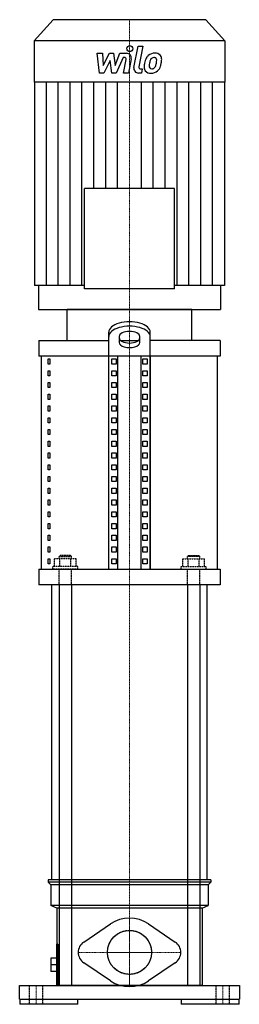
# Model space of a CAD drawing. Extents: x -106 to 106, y 0 to 948.
import ezdxf

# ---------------------------------------------------------------- set-up
doc = ezdxf.new("R2010")
doc.units = 0
doc.linetypes.add('DASHDOT', pattern=[1, 0.5, -0.25, 0, -0.25])
doc.linetypes.add('HIDDEN', pattern=[0.375, 0.25, -0.125])
doc.layers.get('0').update_dxf_attribs({"color": 124})
doc.layers.add('CP_AXIS', color=143, linetype='DASHDOT', lineweight=18)
doc.layers.add('CP_DETAL', color=33, linetype='Continuous')
doc.layers.add('cp_hidde', color=203, linetype='HIDDEN')

msp = doc.modelspace()

# ---------------------------------------------------------------- linework, layer by layer
at = {"extrusion": (0, 1, 0)}
for p, q in [((-73.6, 948), (-92, 927.56)), ((73.6, 948), (-73.6, 948)), ((73.6, 948), (92, 927.56)), ((92, 927.56), (-92, 927.56)), ((-92, 927.56), (-92, 887.75)), ((92, 927.56), (92, 887.75)), ((92, 887.75), (-92, 887.75)), ((-91.72, 887.75), (-91.72, 691.95)), ((91.72, 887.75), (91.72, 691.95)), ((-43.52, 688.79), (-43.52, 785.49)), ((43.52, 688.79), (43.52, 785.49)), ((-87.73, 691.95), (-87.73, 669)), ((87.73, 691.95), (87.73, 669)), ((60, 669), (-60, 669)), ((-60, 639), (-60, 669)), ((60, 639), (60, 669)), ((-20, 419), (-20, 647.2)), ((20, 419), (20, 647.2)), ((-87.5, 639), (-20, 639)), ((-87.5, 639), (-87.5, 624)), ((-10, 642.87), (-10, 637.35)), ((-8.44, 639), (8.44, 639)), ((10, 637.35), (10, 642.87)), ((87.5, 639), (87.5, 624)), ((87.5, 624), (-87.5, 624)), ((-20, 624), (-85, 624)), ((-85, 419), (-85, 624)), ((-78.64, 621.37), (-76.93, 621.37)), ((-78.64, 616.37), (-78.64, 621.37)), ((-76.93, 616.37), (-78.64, 616.37)), ((-76.93, 621.37), (-76.93, 616.37)), ((-20, 419), (-20, 624)), ((-17.11, 616.37), (-17.11, 621.37)), ((-17.11, 621.37), (-12.78, 621.37)), ((-12.78, 616.37), (-17.11, 616.37)), ((-12.78, 621.37), (-12.78, 616.37)), ((-11.34, 419), (-11.34, 624)), ((11.34, 419), (11.34, 624)), ((12.78, 616.37), (12.78, 621.37)), ((12.78, 621.37), (17.11, 621.37)), ((17.11, 616.37), (12.78, 616.37)), ((17.11, 621.37), (17.11, 616.37)), ((85, 624), (20, 624)), ((20, 624), (20, 419)), ((85, 419), (85, 624)), ((-78.64, 610.05), (-76.93, 610.05)), ((-78.64, 605.05), (-78.64, 610.05)), ((-76.93, 610.05), (-76.93, 605.05)), ((-17.11, 605.05), (-17.11, 610.05)), ((-17.11, 610.05), (-12.78, 610.05)), ((-12.78, 610.05), (-12.78, 605.05)), ((12.78, 605.05), (12.78, 610.05)), ((12.78, 610.05), (17.11, 610.05)), ((17.11, 610.05), (17.11, 605.05)), ((-76.93, 605.05), (-78.64, 605.05)), ((-78.64, 598.74), (-76.93, 598.74)), ((-78.64, 593.74), (-78.64, 598.74)), ((-76.93, 598.74), (-76.93, 593.74)), ((-12.78, 605.05), (-17.11, 605.05)), ((-17.11, 593.74), (-17.11, 598.74)), ((-17.11, 598.74), (-12.78, 598.74)), ((-12.78, 598.74), (-12.78, 593.74)), ((17.11, 605.05), (12.78, 605.05)), ((12.78, 593.74), (12.78, 598.74)), ((12.78, 598.74), (17.11, 598.74)), ((17.11, 598.74), (17.11, 593.74)), ((-76.93, 593.74), (-78.64, 593.74)), ((-12.78, 593.74), (-17.11, 593.74)), ((17.11, 593.74), (12.78, 593.74)), ((-78.64, 587.42), (-76.93, 587.42)), ((-78.64, 582.42), (-78.64, 587.42)), ((-76.93, 582.42), (-78.64, 582.42)), ((-76.93, 587.42), (-76.93, 582.42)), ((-17.11, 582.42), (-17.11, 587.42)), ((-17.11, 587.42), (-12.78, 587.42)), ((-12.78, 582.42), (-17.11, 582.42)), ((-12.78, 587.42), (-12.78, 582.42)), ((12.78, 582.42), (12.78, 587.42)), ((12.78, 587.42), (17.11, 587.42)), ((17.11, 582.42), (12.78, 582.42)), ((17.11, 587.42), (17.11, 582.42)), ((-78.64, 576.11), (-76.93, 576.11)), ((-78.64, 571.11), (-78.64, 576.11)), ((-76.93, 571.11), (-78.64, 571.11)), ((-76.93, 576.11), (-76.93, 571.11)), ((-17.11, 571.11), (-17.11, 576.11)), ((-17.11, 576.11), (-12.78, 576.11)), ((-12.78, 571.11), (-17.11, 571.11)), ((-12.78, 576.11), (-12.78, 571.11)), ((12.78, 571.11), (12.78, 576.11)), ((12.78, 576.11), (17.11, 576.11)), ((17.11, 571.11), (12.78, 571.11)), ((17.11, 576.11), (17.11, 571.11)), ((-78.64, 564.79), (-76.93, 564.79)), ((-78.64, 559.79), (-78.64, 564.79)), ((-76.93, 559.79), (-78.64, 559.79)), ((-76.93, 564.79), (-76.93, 559.79)), ((-17.11, 559.79), (-17.11, 564.79)), ((-17.11, 564.79), (-12.78, 564.79)), ((-12.78, 559.79), (-17.11, 559.79)), ((-12.78, 564.79), (-12.78, 559.79)), ((12.78, 559.79), (12.78, 564.79)), ((12.78, 564.79), (17.11, 564.79)), ((17.11, 559.79), (12.78, 559.79)), ((17.11, 564.79), (17.11, 559.79)), ((-78.64, 553.47), (-76.93, 553.47)), ((-78.64, 548.47), (-78.64, 553.47)), ((-76.93, 553.47), (-76.93, 548.47)), ((-17.11, 548.47), (-17.11, 553.47)), ((-17.11, 553.47), (-12.78, 553.47)), ((-12.78, 553.47), (-12.78, 548.47)), ((12.78, 548.47), (12.78, 553.47)), ((12.78, 553.47), (17.11, 553.47)), ((17.11, 553.47), (17.11, 548.47)), ((-76.93, 548.47), (-78.64, 548.47)), ((-78.64, 542.16), (-76.93, 542.16)), ((-78.64, 537.16), (-78.64, 542.16)), ((-76.93, 542.16), (-76.93, 537.16)), ((-12.78, 548.47), (-17.11, 548.47)), ((-17.11, 537.16), (-17.11, 542.16)), ((-17.11, 542.16), (-12.78, 542.16)), ((-12.78, 542.16), (-12.78, 537.16)), ((17.11, 548.47), (12.78, 548.47)), ((12.78, 537.16), (12.78, 542.16)), ((12.78, 542.16), (17.11, 542.16)), ((17.11, 542.16), (17.11, 537.16)), ((-76.93, 537.16), (-78.64, 537.16)), ((-12.78, 537.16), (-17.11, 537.16)), ((17.11, 537.16), (12.78, 537.16)), ((-78.64, 530.84), (-76.93, 530.84)), ((-78.64, 525.84), (-78.64, 530.84)), ((-76.93, 525.84), (-78.64, 525.84)), ((-76.93, 530.84), (-76.93, 525.84)), ((-17.11, 525.84), (-17.11, 530.84)), ((-17.11, 530.84), (-12.78, 530.84)), ((-12.78, 525.84), (-17.11, 525.84)), ((-12.78, 530.84), (-12.78, 525.84)), ((12.78, 525.84), (12.78, 530.84)), ((12.78, 530.84), (17.11, 530.84)), ((17.11, 525.84), (12.78, 525.84)), ((17.11, 530.84), (17.11, 525.84)), ((-78.64, 519.53), (-76.93, 519.53)), ((-78.64, 514.53), (-78.64, 519.53)), ((-76.93, 514.53), (-78.64, 514.53)), ((-76.93, 519.53), (-76.93, 514.53)), ((-17.11, 514.53), (-17.11, 519.53)), ((-17.11, 519.53), (-12.78, 519.53)), ((-12.78, 514.53), (-17.11, 514.53)), ((-12.78, 519.53), (-12.78, 514.53)), ((12.78, 514.53), (12.78, 519.53)), ((12.78, 519.53), (17.11, 519.53)), ((17.11, 514.53), (12.78, 514.53)), ((17.11, 519.53), (17.11, 514.53)), ((-78.64, 508.21), (-76.93, 508.21)), ((-78.64, 503.21), (-78.64, 508.21)), ((-76.93, 503.21), (-78.64, 503.21)), ((-76.93, 508.21), (-76.93, 503.21)), ((-17.11, 503.21), (-17.11, 508.21)), ((-17.11, 508.21), (-12.78, 508.21)), ((-12.78, 503.21), (-17.11, 503.21)), ((-12.78, 508.21), (-12.78, 503.21)), ((12.78, 503.21), (12.78, 508.21)), ((12.78, 508.21), (17.11, 508.21)), ((17.11, 503.21), (12.78, 503.21)), ((17.11, 508.21), (17.11, 503.21)), ((-78.64, 496.89), (-76.93, 496.89)), ((-78.64, 491.89), (-78.64, 496.89)), ((-76.93, 496.89), (-76.93, 491.89)), ((-17.11, 491.89), (-17.11, 496.89)), ((-17.11, 496.89), (-12.78, 496.89)), ((-12.78, 496.89), (-12.78, 491.89)), ((12.78, 491.89), (12.78, 496.89)), ((12.78, 496.89), (17.11, 496.89)), ((17.11, 496.89), (17.11, 491.89)), ((-76.93, 491.89), (-78.64, 491.89)), ((-78.64, 485.58), (-76.93, 485.58)), ((-78.64, 480.58), (-78.64, 485.58)), ((-76.93, 485.58), (-76.93, 480.58)), ((-12.78, 491.89), (-17.11, 491.89)), ((-17.11, 480.58), (-17.11, 485.58)), ((-17.11, 485.58), (-12.78, 485.58)), ((-12.78, 485.58), (-12.78, 480.58)), ((17.11, 491.89), (12.78, 491.89)), ((12.78, 480.58), (12.78, 485.58)), ((12.78, 485.58), (17.11, 485.58)), ((17.11, 485.58), (17.11, 480.58)), ((-76.93, 480.58), (-78.64, 480.58)), ((-78.64, 474.26), (-76.93, 474.26)), ((-78.64, 469.26), (-78.64, 474.26)), ((-76.93, 474.26), (-76.93, 469.26)), ((-12.78, 480.58), (-17.11, 480.58)), ((-17.11, 469.26), (-17.11, 474.26)), ((-17.11, 474.26), (-12.78, 474.26)), ((-12.78, 474.26), (-12.78, 469.26)), ((17.11, 480.58), (12.78, 480.58)), ((12.78, 469.26), (12.78, 474.26)), ((12.78, 474.26), (17.11, 474.26)), ((17.11, 474.26), (17.11, 469.26)), ((-76.93, 469.26), (-78.64, 469.26)), ((-12.78, 469.26), (-17.11, 469.26)), ((17.11, 469.26), (12.78, 469.26)), ((-78.64, 462.95), (-76.93, 462.95)), ((-78.64, 457.95), (-78.64, 462.95)), ((-76.93, 457.95), (-78.64, 457.95)), ((-76.93, 462.95), (-76.93, 457.95)), ((-17.11, 457.95), (-17.11, 462.95)), ((-17.11, 462.95), (-12.78, 462.95)), ((-12.78, 457.95), (-17.11, 457.95)), ((-12.78, 462.95), (-12.78, 457.95)), ((12.78, 457.95), (12.78, 462.95)), ((12.78, 462.95), (17.11, 462.95)), ((17.11, 457.95), (12.78, 457.95)), ((17.11, 462.95), (17.11, 457.95)), ((-78.64, 451.63), (-76.93, 451.63)), ((-78.64, 446.63), (-78.64, 451.63)), ((-76.93, 446.63), (-78.64, 446.63)), ((-76.93, 451.63), (-76.93, 446.63)), ((-17.11, 446.63), (-17.11, 451.63)), ((-17.11, 451.63), (-12.78, 451.63)), ((-12.78, 446.63), (-17.11, 446.63)), ((-12.78, 451.63), (-12.78, 446.63)), ((12.78, 446.63), (12.78, 451.63)), ((12.78, 451.63), (17.11, 451.63)), ((17.11, 446.63), (12.78, 446.63)), ((17.11, 451.63), (17.11, 446.63)), ((-78.64, 440.32), (-76.93, 440.32)), ((-78.64, 435.32), (-78.64, 440.32)), ((-76.93, 440.32), (-76.93, 435.32)), ((-17.11, 435.32), (-17.11, 440.32)), ((-17.11, 440.32), (-12.78, 440.32)), ((-12.78, 440.32), (-12.78, 435.32)), ((12.78, 435.32), (12.78, 440.32)), ((12.78, 440.32), (17.11, 440.32)), ((17.11, 440.32), (17.11, 435.32)), ((-76.93, 435.32), (-78.64, 435.32)), ((-78.64, 429), (-76.93, 429)), ((-78.64, 424), (-78.64, 429)), ((-76.93, 429), (-76.93, 424)), ((-12.78, 435.32), (-17.11, 435.32)), ((-17.11, 424), (-17.11, 429)), ((-17.11, 429), (-12.78, 429)), ((-12.78, 429), (-12.78, 424)), ((17.11, 435.32), (12.78, 435.32)), ((12.78, 429), (17.11, 429)), ((12.78, 424), (12.78, 429)), ((17.11, 429), (17.11, 424)), ((-87.5, 419), (87.5, 419)), ((-87.5, 419), (-87.5, 404)), ((-85, 419), (-20, 419)), ((-76.93, 424), (-78.64, 424)), ((-12.78, 424), (-17.11, 424)), ((17.11, 424), (12.78, 424)), ((20, 419), (85, 419)), ((87.5, 419), (87.5, 404)), ((87.5, 404), (-87.5, 404)), ((-67.87, 404), (-75, 404)), ((-75, 120), (-75, 404)), ((-67.87, 404), (-67.87, 18)), ((55.87, 404), (-55.87, 404)), ((-55.87, 404), (-55.87, 18)), ((55.87, 404), (55.87, 18)), ((75, 404), (67.87, 404)), ((67.87, 404), (67.87, 18)), ((75, 120), (75, 404)), ((78.5, 120), (-78.5, 120)), ((-78.5, 120), (-78.5, 117.5)), ((78.5, 117.5), (-78.5, 117.5)), ((-76, 115), (-78.5, 117.5)), ((76, 115), (-76, 115)), ((-76, 115), (-76, 95)), ((-67.87, 120), (-75, 120)), ((55.87, 120), (-55.87, 120)), ((75, 120), (67.87, 120)), ((76, 115), (78.5, 117.5)), ((76, 115), (76, 95)), ((78.5, 120), (78.5, 117.5)), ((76, 95), (-76, 95)), ((-70, 92.5), (-76, 95)), ((70, 92.5), (76, 95)), ((70, 92.5), (-70, 92.5)), ((-70, 92.5), (-70, 58)), ((70, 92.5), (70, 18)), ((-44.22, 59.94), (-18.48, 77.34)), ((18.48, 77.34), (44.22, 59.94)), ((-70.5, 58), (-70.5, 18)), ((-69.28, 58), (-70.5, 58)), ((-69.28, 58), (-69.28, 18)), ((-75.8, 44.5), (-75.8, 31.5)), ((-70.5, 44.5), (-75.8, 44.5)), ((-70.5, 38), (-75.8, 38)), ((-18.48, 22.66), (-44.22, 40.06)), ((44.22, 40.06), (18.48, 22.66)), ((-70.5, 31.5), (-75.8, 31.5)), ((-106, 18), (106, 18)), ((-106, 5), (-106, 18)), ((70, 18), (-70.5, 18)), ((-67.87, 18), (-55.87, 18)), ((55.87, 18), (67.87, 18)), ((106, 18), (106, 5)), ((-106, 5), (106, 5)), ((-105.68, 5), (-105.68, 0)), ((-50, 0), (-105.68, 0)), ((-50, 0), (-50, 5)), ((50, 5), (50, 0)), ((105.68, 0), (50, 0)), ((105.68, 0), (105.68, 5))]:
    msp.add_line(p, q, dxfattribs=at)
at = {"extrusion": (-1, -1e-16, 0)}
msp.add_line((43.52, 785.49), (-43.52, 785.49), dxfattribs=at)
for p, q in [((-43.52, 691.95), (-91.72, 691.95)), ((91.72, 691.95), (43.52, 691.95)), ((-87.73, 669), (87.73, 669)), ((87.5, 639), (20, 639))]:
    msp.add_line(p, q)
at = {"extrusion": (-1, 1e-16, 0)}
msp.add_line((43.52, 688.79), (-43.52, 688.79), dxfattribs=at)
msp.add_circle((0, 50), 21.2)
for centre, radius, start, end in [((0, 50), 33, 55.9442, 124.0558), ((-37.5, 50), 12, 124.0558, 235.9442), ((37.5, 50), 12, 304.0558, 55.9442), ((0, 50), 33, 235.9442, 304.0558)]:
    msp.add_arc(centre, radius, start, end)
for centre, major_axis, start_param, end_param in [((0, 647.2), (20, 0), 0, 3.141593), ((0, 642.87), (20, 0), 0, 3.141593), ((0, 642.87), (-10, 0), 3.141593, 6.283185), ((0, 641.68), (10, 0), 3.141593, 6.283185), ((0, 637.35), (-10, 0), 0, 3.141593)]:
    msp.add_ellipse(centre, major_axis=major_axis, ratio=0.5, start_param=start_param, end_param=end_param)
at = {"layer": 'CP_AXIS'}
for p, q in [((0, 948), (0, 669)), ((0, 404), (0, 669)), ((0, 120), (0, 404)), ((0, 120), (0, 71.2)), ((0, 17), (0, 83)), ((0, 71.2), (0, 28.8)), ((-49.5, 50), (49.5, 50)), ((-21.2, 50), (21.2, 50)), ((0, 28.8), (0, 18)), ((-90, 0), (-90, 18)), ((90, 0), (90, 18))]:
    msp.add_line(p, q, dxfattribs=at)
at = {"layer": 'CP_DETAL'}
for p, q in [((4.27, 902.02), (8.27, 922.6)), ((8.27, 922.6), (13.01, 922.6)), ((13.01, 922.6), (9.13, 902.68)), ((-31.05, 915.64), (-26.17, 915.64)), ((-29.05, 896.66), (-31.05, 915.64)), ((-26.17, 915.64), (-25.39, 903.91)), ((-25.39, 903.91), (-19.25, 915.64)), ((-19.25, 915.64), (-15.54, 915.64)), ((-15.54, 915.64), (-13.93, 903.91)), ((-13.93, 903.91), (-9.19, 915.64)), ((-6.02, 911.64), (-12.84, 896.66)), ((-9.19, 915.64), (-2.82, 915.65)), ((-4.91, 911.64), (-6.02, 911.64)), ((1.61, 910.31), (-1.01, 896.65)), ((-18.63, 908.57), (-24.92, 896.66)), ((-16.98, 896.66), (-18.63, 908.57)), ((-5.75, 896.65), (-3.25, 909.63)), ((10.79, 900.67), (12.24, 900.67)), ((12.24, 900.67), (11.46, 896.66)), ((-24.92, 896.66), (-29.05, 896.66)), ((-12.84, 896.66), (-16.98, 896.66)), ((-1.01, 896.65), (-5.75, 896.65)), ((11.46, 896.66), (8.69, 896.66)), ((-80.25, 691.95), (-80.25, 887.75)), ((-68.79, 691.95), (-68.79, 887.75)), ((-57.32, 691.95), (-57.32, 887.75)), ((-45.86, 691.95), (-45.86, 887.75)), ((-34.39, 785.49), (-34.39, 887.75)), ((-22.93, 785.49), (-22.93, 887.75)), ((-11.46, 785.49), (-11.46, 887.75)), ((11.46, 785.49), (11.46, 887.75)), ((22.93, 785.49), (22.93, 887.75)), ((34.39, 785.49), (34.39, 887.75)), ((45.86, 691.95), (45.86, 887.75)), ((57.32, 691.95), (57.32, 887.75)), ((68.79, 691.95), (68.79, 887.75)), ((80.25, 691.95), (80.25, 887.75))]:
    msp.add_line(p, q, dxfattribs=at)
msp.add_circle((0.32, 920.1), 2.81, dxfattribs=at)
for centre, radius, start, end in [((-4.91, 909.95), 1.69, 349.12824, 90.03612), ((-2.81, 911.15), 4.5, 349.14628, 90.1097), ((30.99, 903.59), 16.63, 153.11154, 171.0742), ((23.89, 906.8), 8.85, 130.4936, 150.86472), ((24.35, 906.44), 9.42, 89.32867, 131.19838), ((24.72, 906.99), 5.1, 132.32247, 168.54459), ((23.55, 908.11), 3.49, 88.6944, 130.59674), ((23.7, 908.42), 3.18, 69.364, 91.28334), ((24.89, 909.34), 6.53, 39.86254, 93.78775), ((24.06, 909.45), 2.09, 38.89188, 68.62272), ((23.4, 909.1), 2.83, 358.4755, 35.93303), ((25.31, 910.07), 5.75, 357.21753, 36.91765), ((8.69, 901.16), 4.5, 169.00415, 270), ((10.79, 902.35), 1.69, 169.00415, 270), ((20, 902.3), 5.9, 173.44296, 216.79019), ((36.63, 901.61), 22.53, 168.33329, 176.52588), ((21.9, 903.27), 2.97, 173.0647, 215.67225), ((35.29, 902.73), 16.36, 167.85106, 176.83157), ((44.64, 901.33), 25.79, 165.01044, 169.18658), ((21.32, 903.09), 2.39, 220.25404, 274.7357), ((20.91, 909.05), 8.37, 274.18455, 282.23013), ((21.65, 904.2), 3.49, 287.23719, 310.2783), ((21.08, 904.77), 4.28, 311.13806, 334.81622), ((11.86, 908.63), 14.29, 336.53024, 350.06328), ((8.16, 909.5), 18.08, 349.37609, 358.47941), ((20.87, 905.87), 9.41, 311.00226, 344.05833), ((3.23, 911.42), 27.9, 343.06336, 349.16054), ((11.96, 910.21), 19.1, 347.78458, 358.75865), ((20.22, 902.79), 6.37, 219.11758, 274.24105), ((20.74, 906.11), 9.67, 269.67378, 310.63898)]:
    msp.add_arc(centre, radius, start, end, dxfattribs=at)
at = {"layer": 'cp_hidde', "extrusion": (0, 1, 0)}
for p, q in [((-72.26, 421.5), (-72.26, 429)), ((-51.48, 429), (-72.26, 429)), ((-66.87, 432), (-67.87, 431)), ((-67.87, 431), (-55.87, 431)), ((-67.87, 429), (-67.87, 431)), ((-67.07, 421.5), (-67.07, 429)), ((-56.87, 432), (-66.87, 432)), ((-56.87, 432), (-55.87, 431)), ((-56.68, 421.5), (-56.68, 429)), ((-55.87, 429), (-55.87, 431)), ((-51.48, 421.5), (-51.48, 429)), ((51.48, 429), (72.26, 429)), ((51.48, 421.5), (51.48, 429)), ((56.87, 432), (55.87, 431)), ((67.87, 431), (55.87, 431)), ((55.87, 429), (55.87, 431)), ((56.68, 421.5), (56.68, 429)), ((56.87, 432), (66.87, 432)), ((66.87, 432), (67.87, 431)), ((67.07, 421.5), (67.07, 429)), ((67.87, 429), (67.87, 431)), ((72.26, 421.5), (72.26, 429)), ((-49.87, 421.5), (-73.87, 421.5)), ((-73.87, 419), (-73.87, 421.5)), ((-49.87, 419), (-73.87, 419)), ((-49.87, 419), (-49.87, 421.5)), ((49.87, 421.5), (73.87, 421.5)), ((49.87, 419), (49.87, 421.5)), ((49.87, 419), (73.87, 419)), ((73.87, 419), (73.87, 421.5))]:
    msp.add_line(p, q, dxfattribs=at)
at = {"layer": 'cp_hidde'}
for p, q in [((-67.87, 404), (-67.87, 419)), ((-55.87, 404), (-55.87, 419)), ((55.87, 404), (55.87, 419)), ((67.87, 404), (67.87, 419)), ((-96.5, 0), (-96.5, 18)), ((-83.5, 0), (-83.5, 18)), ((83.5, 0), (83.5, 18)), ((96.5, 0), (96.5, 18))]:
    msp.add_line(p, q, dxfattribs=at)
msp.add_circle((0, 50), 21.2, dxfattribs=at)

doc.saveas('drawing.dxf')
